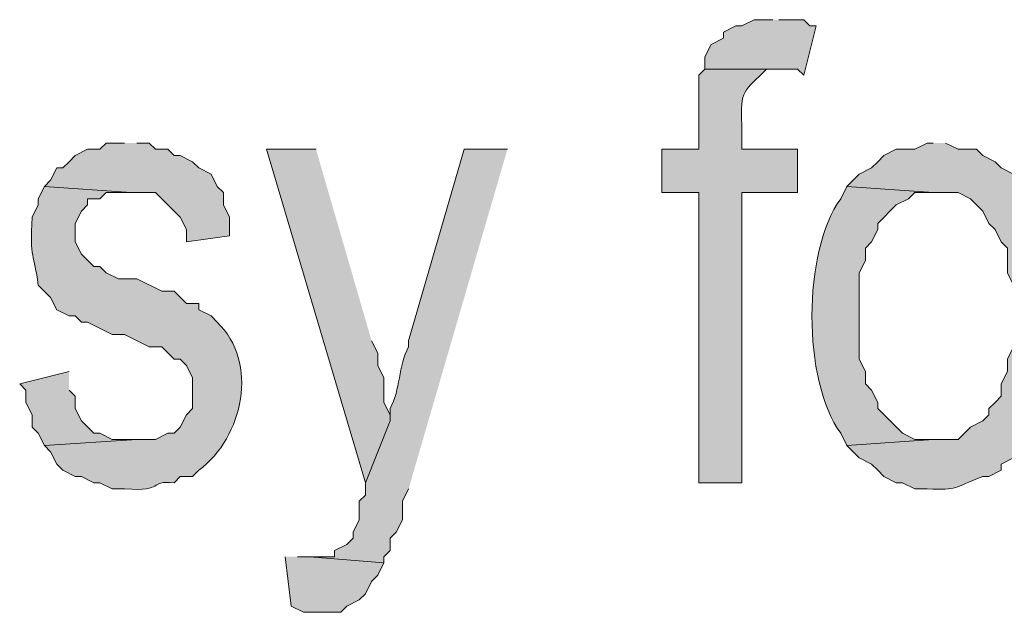
# Model space of a CAD drawing. Extents: x 17 to 595, y 17 to 775.
# Drawn here: x 331 to 340, y 50 to 55 of the extents above; entities that cross this region are included whole.
import ezdxf

# ---------------------------------------------------------------- set-up
doc = ezdxf.new("R2010")
doc.units = 0
doc.header["$MEASUREMENT"] = 0
doc.layers.add('Layer 1', color=7, linetype='Continuous', lineweight=0)

msp = doc.modelspace()

# ---------------------------------------------------------------- hatches: boundary and pattern name
at = {"layer": 'Layer 1', "true_color": 0x000000, "transparency": 33554687}
for points in [[(337.92, 55.38), (337.74, 55.38), (337.62, 55.32), (337.56, 55.32), (337.44, 55.26), (337.44, 55.2), (337.32, 55.14), (337.26, 55.02), (337.26, 54.9), (338.16, 54.9), (338.22, 54.84), (338.34, 55.32), (338.28, 55.32), (338.22, 55.38), (337.98, 55.38)], [(331.62, 54.18), (331.44, 54.18), (331.38, 54.12), (331.26, 54.12), (331.14, 54.06), (331.08, 54), (331.02, 53.94), (330.96, 53.94), (330.9, 53.82), (330.84, 53.76), (331.68, 53.7), (331.92, 53.7), (332.16, 53.46), (332.22, 53.34), (332.22, 53.22), (332.64, 53.28), (332.64, 53.46), (332.58, 53.58), (332.58, 53.7), (332.52, 53.76), (332.46, 53.88), (332.34, 53.94), (332.28, 54), (332.16, 54.06), (332.1, 54.06), (332.04, 54.12), (331.92, 54.12), (331.86, 54.18), (331.74, 54.18)], [(333.48, 54.12), (333, 54.12), (333.96, 50.88), (334.2, 51.48), (334.2, 51.54), (334.14, 51.66), (334.14, 51.9), (334.08, 52.02), (334.08, 52.14), (334.02, 52.26)], [(331.08, 51.96), (330.6, 51.84), (330.66, 51.78), (330.66, 51.66), (330.72, 51.54), (330.72, 51.42), (330.78, 51.36), (330.84, 51.24), (331.74, 51.3), (331.5, 51.3), (331.38, 51.36), (331.32, 51.36), (331.2, 51.48), (331.14, 51.6), (331.14, 51.72), (331.08, 51.78)], [(333.18, 50.16), (333.24, 49.68), (333.36, 49.62), (333.72, 49.62), (333.78, 49.68), (333.9, 49.74), (333.96, 49.8), (334.02, 49.92), (334.08, 49.98), (334.14, 50.1), (333.42, 50.16), (333.3, 50.16)]]:
    msp.add_hatch(color=18, dxfattribs=at).paths.add_polyline_path(points)
h = msp.add_hatch(color=18, dxfattribs=at)
edge = h.paths.add_edge_path()
edge.add_spline(control_points=[(337.26, 54.9), (337.26, 54.9), (337.2, 54.84), (337.2, 54.84), (337.2, 54.84), (337.2, 54.12), (337.2, 54.12), (337.2, 54.12), (336.84, 54.12), (336.84, 54.12), (336.84, 54.12), (336.84, 53.7), (336.84, 53.7), (336.84, 53.7), (337.2, 53.7), (337.2, 53.7), (337.2, 53.7), (337.2, 50.88), (337.2, 50.88), (337.2, 50.88), (337.62, 50.88), (337.62, 50.88), (337.62, 50.88), (337.62, 53.7), (337.62, 53.7), (337.62, 53.7), (338.16, 53.7), (338.16, 53.7), (338.16, 53.7), (338.16, 54.12), (338.16, 54.12), (338.16, 54.12), (337.62, 54.12), (337.62, 54.12), (337.62, 54.12), (337.62, 54.36), (337.62, 54.36), (337.596, 54.699), (337.646, 54.683), (337.86, 54.9), (337.86, 54.9), (337.98, 54.9), (337.98, 54.9)], knot_values=[0, 0, 0, 0, 1, 1, 1, 2, 2, 2, 3, 3, 3, 4, 4, 4, 5, 5, 5, 6, 6, 6, 7, 7, 7, 8, 8, 8, 9, 9, 9, 10, 10, 10, 11, 11, 11, 12, 12, 12, 13, 13, 13, 14, 14, 14, 14], degree=3, periodic=0)
edge.add_line((337.98, 54.9), (337.26, 54.9))
h = msp.add_hatch(color=18, dxfattribs=at)
edge = h.paths.add_edge_path()
edge.add_spline(control_points=[(339.48, 54.18), (339.48, 54.18), (339.42, 54.18), (339.42, 54.18), (339.42, 54.18), (339.3, 54.12), (339.3, 54.12), (339.3, 54.12), (339.12, 54.12), (339.12, 54.12), (339.12, 54.12), (339, 54.06), (339, 54.06), (339, 54.06), (338.94, 54), (338.94, 54), (338.94, 54), (338.88, 53.94), (338.88, 53.94), (338.88, 53.94), (338.76, 53.88), (338.76, 53.88), (338.76, 53.88), (338.64, 53.76), (338.64, 53.76), (338.64, 53.76), (339.48, 53.7), (339.48, 53.7), (339.48, 53.7), (339.72, 53.7), (339.72, 53.7), (339.72, 53.7), (339.84, 53.64), (339.84, 53.64), (339.84, 53.64), (339.96, 53.52), (339.96, 53.52), (339.96, 53.52), (340.02, 53.4), (340.02, 53.4), (340.02, 53.4), (340.08, 53.34), (340.08, 53.34), (340.08, 53.34), (340.14, 53.22), (340.14, 53.22), (340.14, 53.22), (340.2, 53.16), (340.2, 53.16), (340.2, 53.16), (340.2, 52.92), (340.2, 52.92), (340.2, 52.92), (340.26, 52.8), (340.26, 52.8), (340.26, 52.8), (340.26, 52.2), (340.26, 52.2), (340.26, 52.2), (340.2, 52.08), (340.2, 52.08), (340.2, 52.08), (340.2, 51.96), (340.2, 51.96), (340.2, 51.96), (340.14, 51.84), (340.14, 51.84), (340.14, 51.84), (340.14, 51.72), (340.14, 51.72), (340.14, 51.72), (340.08, 51.66), (340.08, 51.66), (340.08, 51.66), (340.02, 51.6), (340.02, 51.6), (340.02, 51.6), (340.02, 51.54), (340.02, 51.54), (340.02, 51.54), (339.96, 51.48), (339.96, 51.48), (339.96, 51.48), (339.84, 51.42), (339.84, 51.42), (339.84, 51.42), (339.72, 51.3), (339.72, 51.3), (339.72, 51.3), (339.48, 51.3), (339.48, 51.3), (339.48, 51.3), (338.64, 51.24), (338.64, 51.24), (338.64, 51.24), (338.76, 51.12), (338.76, 51.12), (338.76, 51.12), (338.88, 51.06), (338.88, 51.06), (338.88, 51.06), (338.94, 51), (338.94, 51), (338.94, 51), (339, 50.94), (339, 50.94), (339, 50.94), (339.12, 50.88), (339.12, 50.88), (339.12, 50.88), (339.18, 50.88), (339.18, 50.88), (339.18, 50.88), (339.3, 50.82), (339.3, 50.82), (339.3, 50.82), (339.42, 50.82), (339.42, 50.82), (339.731, 50.809), (339.662, 50.828), (339.96, 50.94), (339.96, 50.94), (340.02, 50.94), (340.02, 50.94), (340.02, 50.94), (340.14, 51), (340.14, 51), (340.14, 51), (340.14, 51.06), (340.14, 51.06), (340.14, 51.06), (340.26, 51.12), (340.26, 51.12), (340.26, 51.12), (340.32, 51.18), (340.32, 51.18), (340.32, 51.18), (340.38, 51.3), (340.38, 51.3), (340.38, 51.3), (340.44, 51.36), (340.44, 51.36), (340.44, 51.36), (340.56, 51.6), (340.56, 51.6), (340.56, 51.6), (340.62, 51.66), (340.62, 51.66), (340.62, 51.66), (340.62, 51.9), (340.62, 51.9), (340.62, 51.9), (340.68, 52.02), (340.68, 52.02), (340.68, 52.22), (340.68, 52.42), (340.68, 52.62), (340.68, 52.62), (340.68, 53.04), (340.68, 53.04), (340.68, 53.04), (340.62, 53.16), (340.62, 53.16), (340.62, 53.16), (340.62, 53.28), (340.62, 53.28), (340.62, 53.28), (340.56, 53.34), (340.56, 53.34), (340.56, 53.34), (340.5, 53.46), (340.5, 53.46), (340.5, 53.46), (340.5, 53.58), (340.5, 53.58), (340.5, 53.58), (340.44, 53.64), (340.44, 53.64), (340.44, 53.64), (340.38, 53.76), (340.38, 53.76), (340.38, 53.76), (340.26, 53.88), (340.26, 53.88), (340.26, 53.88), (340.14, 53.94), (340.14, 53.94), (340.14, 53.94), (340.08, 54), (340.08, 54), (340.08, 54), (339.96, 54.06), (339.96, 54.06), (339.96, 54.06), (339.9, 54.12), (339.9, 54.12), (339.9, 54.12), (339.72, 54.12), (339.72, 54.12), (339.72, 54.12), (339.6, 54.18), (339.6, 54.18)], knot_values=[0, 0, 0, 0, 1, 1, 1, 2, 2, 2, 3, 3, 3, 4, 4, 4, 5, 5, 5, 6, 6, 6, 7, 7, 7, 8, 8, 8, 9, 9, 9, 10, 10, 10, 11, 11, 11, 12, 12, 12, 13, 13, 13, 14, 14, 14, 15, 15, 15, 16, 16, 16, 17, 17, 17, 18, 18, 18, 19, 19, 19, 20, 20, 20, 21, 21, 21, 22, 22, 22, 23, 23, 23, 24, 24, 24, 25, 25, 25, 26, 26, 26, 27, 27, 27, 28, 28, 28, 29, 29, 29, 30, 30, 30, 31, 31, 31, 32, 32, 32, 33, 33, 33, 34, 34, 34, 35, 35, 35, 36, 36, 36, 37, 37, 37, 38, 38, 38, 39, 39, 39, 40, 40, 40, 41, 41, 41, 42, 42, 42, 43, 43, 43, 44, 44, 44, 45, 45, 45, 46, 46, 46, 47, 47, 47, 48, 48, 48, 49, 49, 49, 50, 50, 50, 51, 51, 51, 52, 52, 52, 53, 53, 53, 54, 54, 54, 55, 55, 55, 56, 56, 56, 57, 57, 57, 58, 58, 58, 59, 59, 59, 60, 60, 60, 61, 61, 61, 62, 62, 62, 63, 63, 63, 64, 64, 64, 65, 65, 65, 66, 66, 66, 67, 67, 67, 67], degree=3, periodic=0)
edge.add_line((339.6, 54.18), (339.48, 54.18))
h = msp.add_hatch(color=18, dxfattribs=at)
edge = h.paths.add_edge_path()
edge.add_spline(control_points=[(335.34, 54.12), (335.34, 54.12), (334.92, 54.12), (334.92, 54.12), (334.92, 54.12), (334.38, 52.26), (334.38, 52.26), (334.38, 52.26), (334.38, 52.2), (334.38, 52.2), (334.275, 52.013), (334.305, 51.787), (334.2, 51.6), (334.2, 51.6), (334.2, 51.48), (334.2, 51.48), (334.2, 51.48), (333.96, 50.88), (333.96, 50.88), (333.96, 50.88), (333.96, 50.76), (333.96, 50.76), (333.96, 50.76), (333.9, 50.7), (333.9, 50.7), (333.9, 50.7), (333.9, 50.52), (333.9, 50.52), (333.9, 50.52), (333.84, 50.4), (333.84, 50.4), (333.84, 50.4), (333.84, 50.34), (333.84, 50.34), (333.84, 50.34), (333.78, 50.28), (333.78, 50.28), (333.78, 50.28), (333.66, 50.22), (333.66, 50.22), (333.66, 50.22), (333.66, 50.16), (333.66, 50.16), (333.66, 50.16), (333.42, 50.16), (333.42, 50.16), (333.42, 50.16), (334.14, 50.1), (334.14, 50.1), (334.14, 50.1), (334.14, 50.16), (334.14, 50.16), (334.14, 50.16), (334.2, 50.22), (334.2, 50.22), (334.2, 50.22), (334.2, 50.34), (334.2, 50.34), (334.2, 50.34), (334.26, 50.4), (334.26, 50.4), (334.26, 50.4), (334.32, 50.52), (334.32, 50.52), (334.32, 50.52), (334.32, 50.7), (334.32, 50.7), (334.32, 50.7), (334.38, 50.82), (334.38, 50.82)], knot_values=[0, 0, 0, 0, 1, 1, 1, 2, 2, 2, 3, 3, 3, 4, 4, 4, 5, 5, 5, 6, 6, 6, 7, 7, 7, 8, 8, 8, 9, 9, 9, 10, 10, 10, 11, 11, 11, 12, 12, 12, 13, 13, 13, 14, 14, 14, 15, 15, 15, 16, 16, 16, 17, 17, 17, 18, 18, 18, 19, 19, 19, 20, 20, 20, 21, 21, 21, 22, 22, 22, 23, 23, 23, 23], degree=3, periodic=0)
edge.add_line((334.38, 50.82), (335.34, 54.12))
h = msp.add_hatch(color=18, dxfattribs=at)
edge = h.paths.add_edge_path()
edge.add_spline(control_points=[(330.84, 53.76), (330.84, 53.76), (330.78, 53.64), (330.78, 53.64), (330.78, 53.64), (330.78, 53.58), (330.78, 53.58), (330.78, 53.58), (330.72, 53.46), (330.72, 53.46), (330.698, 53.047), (330.74, 53.111), (330.78, 52.8), (330.78, 52.8), (330.9, 52.68), (330.9, 52.68), (330.9, 52.68), (330.96, 52.56), (330.96, 52.56), (330.96, 52.56), (331.08, 52.5), (331.08, 52.5), (331.08, 52.5), (331.14, 52.5), (331.14, 52.5), (331.14, 52.5), (331.2, 52.44), (331.2, 52.44), (331.2, 52.44), (331.26, 52.44), (331.26, 52.44), (331.26, 52.44), (331.5, 52.32), (331.5, 52.32), (331.5, 52.32), (331.62, 52.32), (331.62, 52.32), (331.62, 52.32), (331.86, 52.2), (331.86, 52.2), (331.86, 52.2), (331.98, 52.2), (331.98, 52.2), (331.98, 52.2), (332.1, 52.08), (332.1, 52.08), (332.1, 52.08), (332.16, 52.08), (332.16, 52.08), (332.16, 52.08), (332.22, 52.02), (332.22, 52.02), (332.22, 52.02), (332.28, 51.9), (332.28, 51.9), (332.28, 51.9), (332.28, 51.6), (332.28, 51.6), (332.28, 51.6), (332.22, 51.54), (332.22, 51.54), (332.22, 51.54), (332.16, 51.42), (332.16, 51.42), (332.16, 51.42), (332.1, 51.36), (332.1, 51.36), (332.1, 51.36), (332.04, 51.36), (332.04, 51.36), (332.04, 51.36), (331.92, 51.3), (331.92, 51.3), (331.92, 51.3), (331.74, 51.3), (331.74, 51.3), (331.74, 51.3), (330.84, 51.24), (330.84, 51.24), (330.84, 51.24), (330.9, 51.18), (330.9, 51.18), (330.9, 51.18), (330.96, 51.06), (330.96, 51.06), (330.96, 51.06), (331.02, 51), (331.02, 51), (331.02, 51), (331.14, 50.94), (331.14, 50.94), (331.14, 50.94), (331.2, 50.94), (331.2, 50.94), (331.2, 50.94), (331.32, 50.88), (331.32, 50.88), (331.32, 50.88), (331.38, 50.88), (331.38, 50.88), (331.38, 50.88), (331.5, 50.82), (331.5, 50.82), (331.5, 50.82), (331.62, 50.82), (331.62, 50.82), (332.023, 50.791), (331.838, 50.902), (332.1, 50.88), (332.1, 50.88), (332.16, 50.94), (332.16, 50.94), (332.16, 50.94), (332.28, 50.94), (332.28, 50.94), (332.28, 50.94), (332.34, 51), (332.34, 51), (332.776, 51.323), (332.927, 52.05), (332.52, 52.44), (332.52, 52.44), (332.46, 52.5), (332.46, 52.5), (332.46, 52.5), (332.34, 52.56), (332.34, 52.56), (332.34, 52.56), (332.34, 52.62), (332.34, 52.62), (332.34, 52.62), (332.22, 52.62), (332.22, 52.62), (332.22, 52.62), (332.1, 52.74), (332.1, 52.74), (332.1, 52.74), (331.98, 52.74), (331.98, 52.74), (331.98, 52.74), (331.74, 52.86), (331.74, 52.86), (331.74, 52.86), (331.56, 52.86), (331.56, 52.86), (331.56, 52.86), (331.44, 52.92), (331.44, 52.92), (331.44, 52.92), (331.38, 52.98), (331.38, 52.98), (331.38, 52.98), (331.32, 52.98), (331.32, 52.98), (331.32, 52.98), (331.2, 53.1), (331.2, 53.1), (331.2, 53.1), (331.14, 53.22), (331.14, 53.22), (331.14, 53.22), (331.14, 53.4), (331.14, 53.4), (331.14, 53.4), (331.2, 53.52), (331.2, 53.52), (331.2, 53.52), (331.26, 53.58), (331.26, 53.58), (331.26, 53.58), (331.26, 53.64), (331.26, 53.64), (331.26, 53.64), (331.38, 53.64), (331.38, 53.64), (331.38, 53.64), (331.44, 53.7), (331.44, 53.7), (331.44, 53.7), (331.68, 53.7), (331.68, 53.7)], knot_values=[0, 0, 0, 0, 1, 1, 1, 2, 2, 2, 3, 3, 3, 4, 4, 4, 5, 5, 5, 6, 6, 6, 7, 7, 7, 8, 8, 8, 9, 9, 9, 10, 10, 10, 11, 11, 11, 12, 12, 12, 13, 13, 13, 14, 14, 14, 15, 15, 15, 16, 16, 16, 17, 17, 17, 18, 18, 18, 19, 19, 19, 20, 20, 20, 21, 21, 21, 22, 22, 22, 23, 23, 23, 24, 24, 24, 25, 25, 25, 26, 26, 26, 27, 27, 27, 28, 28, 28, 29, 29, 29, 30, 30, 30, 31, 31, 31, 32, 32, 32, 33, 33, 33, 34, 34, 34, 35, 35, 35, 36, 36, 36, 37, 37, 37, 38, 38, 38, 39, 39, 39, 40, 40, 40, 41, 41, 41, 42, 42, 42, 43, 43, 43, 44, 44, 44, 45, 45, 45, 46, 46, 46, 47, 47, 47, 48, 48, 48, 49, 49, 49, 50, 50, 50, 51, 51, 51, 52, 52, 52, 53, 53, 53, 54, 54, 54, 55, 55, 55, 56, 56, 56, 57, 57, 57, 58, 58, 58, 59, 59, 59, 60, 60, 60, 60], degree=3, periodic=0)
edge.add_line((331.68, 53.7), (330.84, 53.76))
h = msp.add_hatch(color=18, dxfattribs=at)
edge = h.paths.add_edge_path()
edge.add_spline(control_points=[(338.64, 53.76), (338.64, 53.76), (338.58, 53.64), (338.58, 53.64), (338.208, 53.128), (338.206, 51.872), (338.58, 51.36), (338.58, 51.36), (338.64, 51.24), (338.64, 51.24), (338.64, 51.24), (339.48, 51.3), (339.48, 51.3), (339.48, 51.3), (339.3, 51.3), (339.3, 51.3), (339.3, 51.3), (339.18, 51.36), (339.18, 51.36), (339.18, 51.36), (338.94, 51.6), (338.94, 51.6), (338.94, 51.6), (338.94, 51.66), (338.94, 51.66), (338.94, 51.66), (338.88, 51.78), (338.88, 51.78), (338.88, 51.78), (338.82, 51.84), (338.82, 51.84), (338.82, 51.84), (338.82, 51.96), (338.82, 51.96), (338.82, 51.96), (338.76, 52.08), (338.76, 52.08), (338.76, 52.08), (338.76, 52.92), (338.76, 52.92), (338.76, 52.92), (338.82, 53.04), (338.82, 53.04), (338.82, 53.04), (338.82, 53.16), (338.82, 53.16), (338.82, 53.16), (338.88, 53.22), (338.88, 53.22), (338.88, 53.22), (338.94, 53.34), (338.94, 53.34), (338.94, 53.34), (338.94, 53.4), (338.94, 53.4), (338.94, 53.4), (339.12, 53.58), (339.12, 53.58), (339.12, 53.58), (339.24, 53.64), (339.24, 53.64), (339.24, 53.64), (339.3, 53.7), (339.3, 53.7), (339.3, 53.7), (339.48, 53.7), (339.48, 53.7)], knot_values=[0, 0, 0, 0, 1, 1, 1, 2, 2, 2, 3, 3, 3, 4, 4, 4, 5, 5, 5, 6, 6, 6, 7, 7, 7, 8, 8, 8, 9, 9, 9, 10, 10, 10, 11, 11, 11, 12, 12, 12, 13, 13, 13, 14, 14, 14, 15, 15, 15, 16, 16, 16, 17, 17, 17, 18, 18, 18, 19, 19, 19, 20, 20, 20, 21, 21, 21, 22, 22, 22, 22], degree=3, periodic=0)
edge.add_line((339.48, 53.7), (338.64, 53.76))

# ---------------------------------------------------------------- linework, layer by layer
at = {"layer": 'Layer 1'}
for points in [[(337.92, 55.38), (337.74, 55.38), (337.62, 55.32), (337.56, 55.32), (337.44, 55.26), (337.44, 55.2), (337.32, 55.14), (337.26, 55.02), (337.26, 54.9), (338.16, 54.9), (338.22, 54.84), (338.34, 55.32), (338.28, 55.32), (338.22, 55.38), (337.98, 55.38)], [(331.62, 54.18), (331.44, 54.18), (331.38, 54.12), (331.26, 54.12), (331.14, 54.06), (331.08, 54), (331.02, 53.94), (330.96, 53.94), (330.9, 53.82), (330.84, 53.76), (331.68, 53.7), (331.92, 53.7), (332.16, 53.46), (332.22, 53.34), (332.22, 53.22), (332.64, 53.28), (332.64, 53.46), (332.58, 53.58), (332.58, 53.7), (332.52, 53.76), (332.46, 53.88), (332.34, 53.94), (332.28, 54), (332.16, 54.06), (332.1, 54.06), (332.04, 54.12), (331.92, 54.12), (331.86, 54.18), (331.74, 54.18)], [(333.48, 54.12), (333, 54.12), (333.96, 50.88), (334.2, 51.48), (334.2, 51.54), (334.14, 51.66), (334.14, 51.9), (334.08, 52.02), (334.08, 52.14), (334.02, 52.26)], [(331.08, 51.96), (330.6, 51.84), (330.66, 51.78), (330.66, 51.66), (330.72, 51.54), (330.72, 51.42), (330.78, 51.36), (330.84, 51.24), (331.74, 51.3), (331.5, 51.3), (331.38, 51.36), (331.32, 51.36), (331.2, 51.48), (331.14, 51.6), (331.14, 51.72), (331.08, 51.78)], [(333.18, 50.16), (333.24, 49.68), (333.36, 49.62), (333.72, 49.62), (333.78, 49.68), (333.9, 49.74), (333.96, 49.8), (334.02, 49.92), (334.08, 49.98), (334.14, 50.1), (333.42, 50.16), (333.3, 50.16)]]:
    msp.add_lwpolyline(points, dxfattribs=at)
for points, knots in [([(337.26, 54.9), (337.26, 54.9), (337.2, 54.84), (337.2, 54.84), (337.2, 54.84), (337.2, 54.12), (337.2, 54.12), (337.2, 54.12), (336.84, 54.12), (336.84, 54.12), (336.84, 54.12), (336.84, 53.7), (336.84, 53.7), (336.84, 53.7), (337.2, 53.7), (337.2, 53.7), (337.2, 53.7), (337.2, 50.88), (337.2, 50.88), (337.2, 50.88), (337.62, 50.88), (337.62, 50.88), (337.62, 50.88), (337.62, 53.7), (337.62, 53.7), (337.62, 53.7), (338.16, 53.7), (338.16, 53.7), (338.16, 53.7), (338.16, 54.12), (338.16, 54.12), (338.16, 54.12), (337.62, 54.12), (337.62, 54.12), (337.62, 54.12), (337.62, 54.36), (337.62, 54.36), (337.596, 54.699), (337.646, 54.683), (337.86, 54.9), (337.86, 54.9), (337.98, 54.9), (337.98, 54.9)], [0, 0, 0, 0, 1, 1, 1, 2, 2, 2, 3, 3, 3, 4, 4, 4, 5, 5, 5, 6, 6, 6, 7, 7, 7, 8, 8, 8, 9, 9, 9, 10, 10, 10, 11, 11, 11, 12, 12, 12, 13, 13, 13, 14, 14, 14, 14]), ([(339.48, 54.18), (339.48, 54.18), (339.42, 54.18), (339.42, 54.18), (339.42, 54.18), (339.3, 54.12), (339.3, 54.12), (339.3, 54.12), (339.12, 54.12), (339.12, 54.12), (339.12, 54.12), (339, 54.06), (339, 54.06), (339, 54.06), (338.94, 54), (338.94, 54), (338.94, 54), (338.88, 53.94), (338.88, 53.94), (338.88, 53.94), (338.76, 53.88), (338.76, 53.88), (338.76, 53.88), (338.64, 53.76), (338.64, 53.76), (338.64, 53.76), (339.48, 53.7), (339.48, 53.7), (339.48, 53.7), (339.72, 53.7), (339.72, 53.7), (339.72, 53.7), (339.84, 53.64), (339.84, 53.64), (339.84, 53.64), (339.96, 53.52), (339.96, 53.52), (339.96, 53.52), (340.02, 53.4), (340.02, 53.4), (340.02, 53.4), (340.08, 53.34), (340.08, 53.34), (340.08, 53.34), (340.14, 53.22), (340.14, 53.22), (340.14, 53.22), (340.2, 53.16), (340.2, 53.16), (340.2, 53.16), (340.2, 52.92), (340.2, 52.92), (340.2, 52.92), (340.26, 52.8), (340.26, 52.8), (340.26, 52.8), (340.26, 52.2), (340.26, 52.2), (340.26, 52.2), (340.2, 52.08), (340.2, 52.08), (340.2, 52.08), (340.2, 51.96), (340.2, 51.96), (340.2, 51.96), (340.14, 51.84), (340.14, 51.84), (340.14, 51.84), (340.14, 51.72), (340.14, 51.72), (340.14, 51.72), (340.08, 51.66), (340.08, 51.66), (340.08, 51.66), (340.02, 51.6), (340.02, 51.6), (340.02, 51.6), (340.02, 51.54), (340.02, 51.54), (340.02, 51.54), (339.96, 51.48), (339.96, 51.48), (339.96, 51.48), (339.84, 51.42), (339.84, 51.42), (339.84, 51.42), (339.72, 51.3), (339.72, 51.3), (339.72, 51.3), (339.48, 51.3), (339.48, 51.3), (339.48, 51.3), (338.64, 51.24), (338.64, 51.24), (338.64, 51.24), (338.76, 51.12), (338.76, 51.12), (338.76, 51.12), (338.88, 51.06), (338.88, 51.06), (338.88, 51.06), (338.94, 51), (338.94, 51), (338.94, 51), (339, 50.94), (339, 50.94), (339, 50.94), (339.12, 50.88), (339.12, 50.88), (339.12, 50.88), (339.18, 50.88), (339.18, 50.88), (339.18, 50.88), (339.3, 50.82), (339.3, 50.82), (339.3, 50.82), (339.42, 50.82), (339.42, 50.82), (339.731, 50.809), (339.662, 50.828), (339.96, 50.94), (339.96, 50.94), (340.02, 50.94), (340.02, 50.94), (340.02, 50.94), (340.14, 51), (340.14, 51), (340.14, 51), (340.14, 51.06), (340.14, 51.06), (340.14, 51.06), (340.26, 51.12), (340.26, 51.12), (340.26, 51.12), (340.32, 51.18), (340.32, 51.18), (340.32, 51.18), (340.38, 51.3), (340.38, 51.3), (340.38, 51.3), (340.44, 51.36), (340.44, 51.36), (340.44, 51.36), (340.56, 51.6), (340.56, 51.6), (340.56, 51.6), (340.62, 51.66), (340.62, 51.66), (340.62, 51.66), (340.62, 51.9), (340.62, 51.9), (340.62, 51.9), (340.68, 52.02), (340.68, 52.02), (340.68, 52.22), (340.68, 52.42), (340.68, 52.62), (340.68, 52.62), (340.68, 53.04), (340.68, 53.04), (340.68, 53.04), (340.62, 53.16), (340.62, 53.16), (340.62, 53.16), (340.62, 53.28), (340.62, 53.28), (340.62, 53.28), (340.56, 53.34), (340.56, 53.34), (340.56, 53.34), (340.5, 53.46), (340.5, 53.46), (340.5, 53.46), (340.5, 53.58), (340.5, 53.58), (340.5, 53.58), (340.44, 53.64), (340.44, 53.64), (340.44, 53.64), (340.38, 53.76), (340.38, 53.76), (340.38, 53.76), (340.26, 53.88), (340.26, 53.88), (340.26, 53.88), (340.14, 53.94), (340.14, 53.94), (340.14, 53.94), (340.08, 54), (340.08, 54), (340.08, 54), (339.96, 54.06), (339.96, 54.06), (339.96, 54.06), (339.9, 54.12), (339.9, 54.12), (339.9, 54.12), (339.72, 54.12), (339.72, 54.12), (339.72, 54.12), (339.6, 54.18), (339.6, 54.18)], [0, 0, 0, 0, 1, 1, 1, 2, 2, 2, 3, 3, 3, 4, 4, 4, 5, 5, 5, 6, 6, 6, 7, 7, 7, 8, 8, 8, 9, 9, 9, 10, 10, 10, 11, 11, 11, 12, 12, 12, 13, 13, 13, 14, 14, 14, 15, 15, 15, 16, 16, 16, 17, 17, 17, 18, 18, 18, 19, 19, 19, 20, 20, 20, 21, 21, 21, 22, 22, 22, 23, 23, 23, 24, 24, 24, 25, 25, 25, 26, 26, 26, 27, 27, 27, 28, 28, 28, 29, 29, 29, 30, 30, 30, 31, 31, 31, 32, 32, 32, 33, 33, 33, 34, 34, 34, 35, 35, 35, 36, 36, 36, 37, 37, 37, 38, 38, 38, 39, 39, 39, 40, 40, 40, 41, 41, 41, 42, 42, 42, 43, 43, 43, 44, 44, 44, 45, 45, 45, 46, 46, 46, 47, 47, 47, 48, 48, 48, 49, 49, 49, 50, 50, 50, 51, 51, 51, 52, 52, 52, 53, 53, 53, 54, 54, 54, 55, 55, 55, 56, 56, 56, 57, 57, 57, 58, 58, 58, 59, 59, 59, 60, 60, 60, 61, 61, 61, 62, 62, 62, 63, 63, 63, 64, 64, 64, 65, 65, 65, 66, 66, 66, 67, 67, 67, 67]), ([(335.34, 54.12), (335.34, 54.12), (334.92, 54.12), (334.92, 54.12), (334.92, 54.12), (334.38, 52.26), (334.38, 52.26), (334.38, 52.26), (334.38, 52.2), (334.38, 52.2), (334.275, 52.013), (334.305, 51.787), (334.2, 51.6), (334.2, 51.6), (334.2, 51.48), (334.2, 51.48), (334.2, 51.48), (333.96, 50.88), (333.96, 50.88), (333.96, 50.88), (333.96, 50.76), (333.96, 50.76), (333.96, 50.76), (333.9, 50.7), (333.9, 50.7), (333.9, 50.7), (333.9, 50.52), (333.9, 50.52), (333.9, 50.52), (333.84, 50.4), (333.84, 50.4), (333.84, 50.4), (333.84, 50.34), (333.84, 50.34), (333.84, 50.34), (333.78, 50.28), (333.78, 50.28), (333.78, 50.28), (333.66, 50.22), (333.66, 50.22), (333.66, 50.22), (333.66, 50.16), (333.66, 50.16), (333.66, 50.16), (333.42, 50.16), (333.42, 50.16), (333.42, 50.16), (334.14, 50.1), (334.14, 50.1), (334.14, 50.1), (334.14, 50.16), (334.14, 50.16), (334.14, 50.16), (334.2, 50.22), (334.2, 50.22), (334.2, 50.22), (334.2, 50.34), (334.2, 50.34), (334.2, 50.34), (334.26, 50.4), (334.26, 50.4), (334.26, 50.4), (334.32, 50.52), (334.32, 50.52), (334.32, 50.52), (334.32, 50.7), (334.32, 50.7), (334.32, 50.7), (334.38, 50.82), (334.38, 50.82)], [0, 0, 0, 0, 1, 1, 1, 2, 2, 2, 3, 3, 3, 4, 4, 4, 5, 5, 5, 6, 6, 6, 7, 7, 7, 8, 8, 8, 9, 9, 9, 10, 10, 10, 11, 11, 11, 12, 12, 12, 13, 13, 13, 14, 14, 14, 15, 15, 15, 16, 16, 16, 17, 17, 17, 18, 18, 18, 19, 19, 19, 20, 20, 20, 21, 21, 21, 22, 22, 22, 23, 23, 23, 23]), ([(330.84, 53.76), (330.84, 53.76), (330.78, 53.64), (330.78, 53.64), (330.78, 53.64), (330.78, 53.58), (330.78, 53.58), (330.78, 53.58), (330.72, 53.46), (330.72, 53.46), (330.698, 53.047), (330.74, 53.111), (330.78, 52.8), (330.78, 52.8), (330.9, 52.68), (330.9, 52.68), (330.9, 52.68), (330.96, 52.56), (330.96, 52.56), (330.96, 52.56), (331.08, 52.5), (331.08, 52.5), (331.08, 52.5), (331.14, 52.5), (331.14, 52.5), (331.14, 52.5), (331.2, 52.44), (331.2, 52.44), (331.2, 52.44), (331.26, 52.44), (331.26, 52.44), (331.26, 52.44), (331.5, 52.32), (331.5, 52.32), (331.5, 52.32), (331.62, 52.32), (331.62, 52.32), (331.62, 52.32), (331.86, 52.2), (331.86, 52.2), (331.86, 52.2), (331.98, 52.2), (331.98, 52.2), (331.98, 52.2), (332.1, 52.08), (332.1, 52.08), (332.1, 52.08), (332.16, 52.08), (332.16, 52.08), (332.16, 52.08), (332.22, 52.02), (332.22, 52.02), (332.22, 52.02), (332.28, 51.9), (332.28, 51.9), (332.28, 51.9), (332.28, 51.6), (332.28, 51.6), (332.28, 51.6), (332.22, 51.54), (332.22, 51.54), (332.22, 51.54), (332.16, 51.42), (332.16, 51.42), (332.16, 51.42), (332.1, 51.36), (332.1, 51.36), (332.1, 51.36), (332.04, 51.36), (332.04, 51.36), (332.04, 51.36), (331.92, 51.3), (331.92, 51.3), (331.92, 51.3), (331.74, 51.3), (331.74, 51.3), (331.74, 51.3), (330.84, 51.24), (330.84, 51.24), (330.84, 51.24), (330.9, 51.18), (330.9, 51.18), (330.9, 51.18), (330.96, 51.06), (330.96, 51.06), (330.96, 51.06), (331.02, 51), (331.02, 51), (331.02, 51), (331.14, 50.94), (331.14, 50.94), (331.14, 50.94), (331.2, 50.94), (331.2, 50.94), (331.2, 50.94), (331.32, 50.88), (331.32, 50.88), (331.32, 50.88), (331.38, 50.88), (331.38, 50.88), (331.38, 50.88), (331.5, 50.82), (331.5, 50.82), (331.5, 50.82), (331.62, 50.82), (331.62, 50.82), (332.023, 50.791), (331.838, 50.902), (332.1, 50.88), (332.1, 50.88), (332.16, 50.94), (332.16, 50.94), (332.16, 50.94), (332.28, 50.94), (332.28, 50.94), (332.28, 50.94), (332.34, 51), (332.34, 51), (332.776, 51.323), (332.927, 52.05), (332.52, 52.44), (332.52, 52.44), (332.46, 52.5), (332.46, 52.5), (332.46, 52.5), (332.34, 52.56), (332.34, 52.56), (332.34, 52.56), (332.34, 52.62), (332.34, 52.62), (332.34, 52.62), (332.22, 52.62), (332.22, 52.62), (332.22, 52.62), (332.1, 52.74), (332.1, 52.74), (332.1, 52.74), (331.98, 52.74), (331.98, 52.74), (331.98, 52.74), (331.74, 52.86), (331.74, 52.86), (331.74, 52.86), (331.56, 52.86), (331.56, 52.86), (331.56, 52.86), (331.44, 52.92), (331.44, 52.92), (331.44, 52.92), (331.38, 52.98), (331.38, 52.98), (331.38, 52.98), (331.32, 52.98), (331.32, 52.98), (331.32, 52.98), (331.2, 53.1), (331.2, 53.1), (331.2, 53.1), (331.14, 53.22), (331.14, 53.22), (331.14, 53.22), (331.14, 53.4), (331.14, 53.4), (331.14, 53.4), (331.2, 53.52), (331.2, 53.52), (331.2, 53.52), (331.26, 53.58), (331.26, 53.58), (331.26, 53.58), (331.26, 53.64), (331.26, 53.64), (331.26, 53.64), (331.38, 53.64), (331.38, 53.64), (331.38, 53.64), (331.44, 53.7), (331.44, 53.7), (331.44, 53.7), (331.68, 53.7), (331.68, 53.7)], [0, 0, 0, 0, 1, 1, 1, 2, 2, 2, 3, 3, 3, 4, 4, 4, 5, 5, 5, 6, 6, 6, 7, 7, 7, 8, 8, 8, 9, 9, 9, 10, 10, 10, 11, 11, 11, 12, 12, 12, 13, 13, 13, 14, 14, 14, 15, 15, 15, 16, 16, 16, 17, 17, 17, 18, 18, 18, 19, 19, 19, 20, 20, 20, 21, 21, 21, 22, 22, 22, 23, 23, 23, 24, 24, 24, 25, 25, 25, 26, 26, 26, 27, 27, 27, 28, 28, 28, 29, 29, 29, 30, 30, 30, 31, 31, 31, 32, 32, 32, 33, 33, 33, 34, 34, 34, 35, 35, 35, 36, 36, 36, 37, 37, 37, 38, 38, 38, 39, 39, 39, 40, 40, 40, 41, 41, 41, 42, 42, 42, 43, 43, 43, 44, 44, 44, 45, 45, 45, 46, 46, 46, 47, 47, 47, 48, 48, 48, 49, 49, 49, 50, 50, 50, 51, 51, 51, 52, 52, 52, 53, 53, 53, 54, 54, 54, 55, 55, 55, 56, 56, 56, 57, 57, 57, 58, 58, 58, 59, 59, 59, 60, 60, 60, 60]), ([(338.64, 53.76), (338.64, 53.76), (338.58, 53.64), (338.58, 53.64), (338.208, 53.128), (338.206, 51.872), (338.58, 51.36), (338.58, 51.36), (338.64, 51.24), (338.64, 51.24), (338.64, 51.24), (339.48, 51.3), (339.48, 51.3), (339.48, 51.3), (339.3, 51.3), (339.3, 51.3), (339.3, 51.3), (339.18, 51.36), (339.18, 51.36), (339.18, 51.36), (338.94, 51.6), (338.94, 51.6), (338.94, 51.6), (338.94, 51.66), (338.94, 51.66), (338.94, 51.66), (338.88, 51.78), (338.88, 51.78), (338.88, 51.78), (338.82, 51.84), (338.82, 51.84), (338.82, 51.84), (338.82, 51.96), (338.82, 51.96), (338.82, 51.96), (338.76, 52.08), (338.76, 52.08), (338.76, 52.08), (338.76, 52.92), (338.76, 52.92), (338.76, 52.92), (338.82, 53.04), (338.82, 53.04), (338.82, 53.04), (338.82, 53.16), (338.82, 53.16), (338.82, 53.16), (338.88, 53.22), (338.88, 53.22), (338.88, 53.22), (338.94, 53.34), (338.94, 53.34), (338.94, 53.34), (338.94, 53.4), (338.94, 53.4), (338.94, 53.4), (339.12, 53.58), (339.12, 53.58), (339.12, 53.58), (339.24, 53.64), (339.24, 53.64), (339.24, 53.64), (339.3, 53.7), (339.3, 53.7), (339.3, 53.7), (339.48, 53.7), (339.48, 53.7)], [0, 0, 0, 0, 1, 1, 1, 2, 2, 2, 3, 3, 3, 4, 4, 4, 5, 5, 5, 6, 6, 6, 7, 7, 7, 8, 8, 8, 9, 9, 9, 10, 10, 10, 11, 11, 11, 12, 12, 12, 13, 13, 13, 14, 14, 14, 15, 15, 15, 16, 16, 16, 17, 17, 17, 18, 18, 18, 19, 19, 19, 20, 20, 20, 21, 21, 21, 22, 22, 22, 22])]:
    msp.add_open_spline(points, degree=3, knots=knots, dxfattribs=at)

doc.saveas('drawing.dxf')
